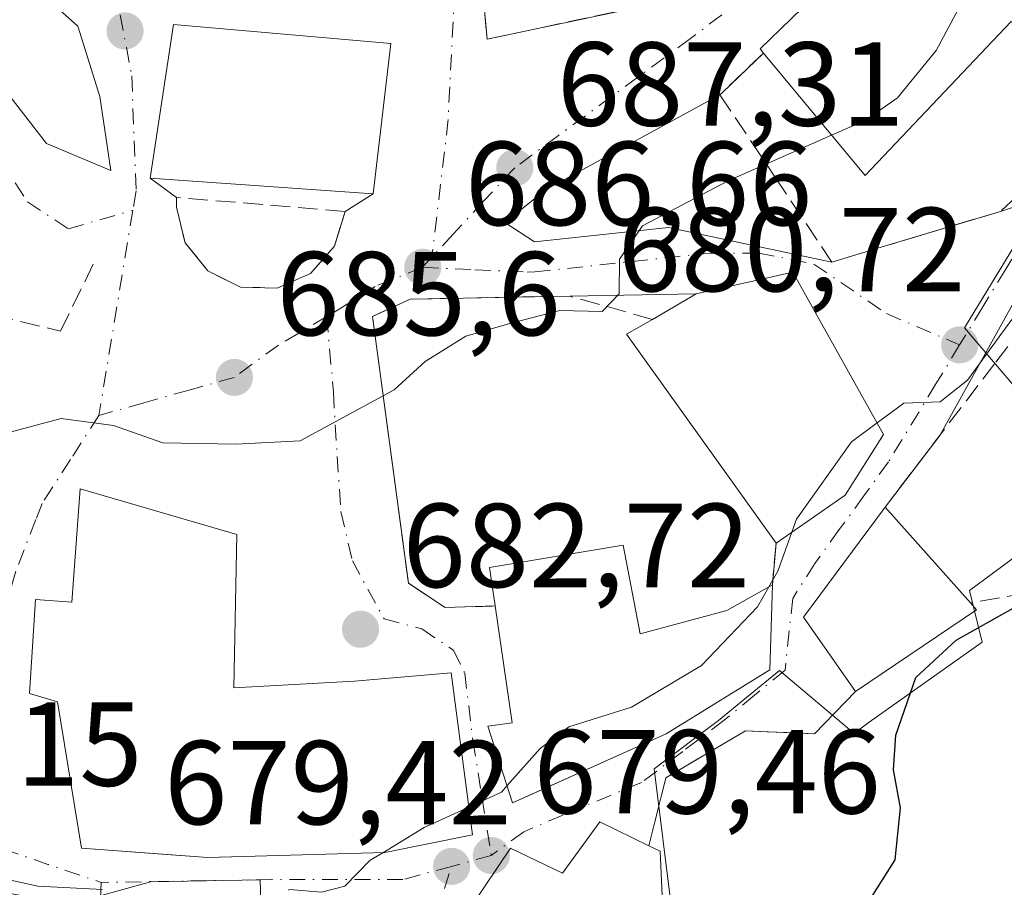
# Model space of a CAD drawing. Units: metres. Extents: x 559693 to 563149, y 4728690 to 4731033.
# Drawn here: x 561791 to 561873, y 4730263 to 4730336 of the extents above; entities that cross this region are included whole.
import ezdxf

# ---------------------------------------------------------------- set-up
doc = ezdxf.new("R2010")
doc.units = ezdxf.units.M
doc.header["$MEASUREMENT"] = 0
doc.linetypes.add('DGN Style 3', pattern=[2.307223458686699, 1.648016756204785, -0.6592067024819142])
doc.linetypes.add('DGN Style 4', pattern=[2.6384748266838614, 1.318413404963828, -0.6592067024819142, 0.001648016756204785, -0.6592067024819142])
for name, color, linetype, lineweight in [('Cultivos herbáceos CxS', 92, 'Continuous', 0), ('Curva de nivel maestra', 30, 'Continuous', 30), ('Curva de nivel normal', 30, 'Continuous', 0), ('Edificación Cxs', 1, 'Continuous', 13), ('Muro lineal', 1, 'DGN Style 3', 13), ('Núcleo urbano CxS', 7, 'Continuous', 0), ('Obra de contención lineal', 1, 'DGN Style 3', 13), ('Punto de cota en terreno', 7, 'Continuous', 0), ('Rótulo de punto de cota en terreno', 7, 'Continuous', 0), ('Vía urbana Cxs', 4, 'Continuous', 0), ('Vía urbana eje', 4, 'DGN Style 4', 0)]:
    doc.layers.add(name, color=color, linetype=linetype, lineweight=lineweight)
doc.styles.add('Style-Arial', font='txt')

# ---------------------------------------------------------------- blocks, each defined once
blk = doc.blocks.new('*U15')
at = {"layer": 'Núcleo urbano CxS', "color": 7, "linetype": 'Continuous', "lineweight": 0}
for points in [[(561874.7333000004, 4730317.8871, 682.5283999999956), (561869.8059, 4730309.785499999, 681.0475000000006), (561881.5038999999, 4730296.088099999, 677.2464000000036), (561870.2273000004, 4730287.7611, 677.2121999999945), (561871.2719000002, 4730283.4235, 675.6640000000043), (561861.7959000003, 4730276.697100001, 676.0751000000018), (561861.2364999996, 4730276.300100001, 676.1981999999989), (561860.5157000005, 4730275.7885, 676.3390000000073), (561854.2856999999, 4730281.043500001, 678.7767000000022), (561851.2176000001, 4730278.5241, 678.8255999999965), (561849.1781000001, 4730276.849300001, 678.8540000000066), (561843.7751000002, 4730272.7819, 678.9609999999957), (561845.2457999997, 4730260.8707, 676.1974999999948)], [(561810.8964999998, 4730258.0931, 679.8061000000016), (561810.7078999998, 4730263.471700001, 680.6297999999952), (561801.5124000004, 4730263.3115, 680.5319000000018), (561794.6764000002, 4730261.4191, 680.1814000000013)]]:
    blk.add_polyline3d(points, dxfattribs=at)
blk = doc.blocks.new('*U17')
at = {"layer": 'Cultivos herbáceos CxS', "color": 92, "linetype": 'Continuous', "lineweight": 0}
for points in [[(561794.6764000002, 4730261.4191, 680.1814000000013), (561801.5124000004, 4730263.3115, 680.5319000000018), (561810.7078999998, 4730263.471700001, 680.6297999999952), (561810.8964999998, 4730258.0931, 679.8061000000016)], [(561845.2457999997, 4730260.8707, 676.1974999999948), (561843.7751000002, 4730272.7819, 678.9609999999957), (561849.1781000001, 4730276.849300001, 678.8540000000066), (561851.2176000001, 4730278.5241, 678.8255999999965), (561854.2856999999, 4730281.043500001, 678.7767000000022), (561860.5157000005, 4730275.7885, 676.3390000000073), (561861.2364999996, 4730276.300100001, 676.1981999999989), (561861.7959000003, 4730276.697100001, 676.0751000000018), (561871.2719000002, 4730283.4235, 675.6640000000043), (561870.2273000004, 4730287.7611, 677.2121999999945), (561881.5038999999, 4730296.088099999, 677.2464000000036), (561869.8059, 4730309.785499999, 681.0475000000006), (561874.7333000004, 4730317.8871, 682.5283999999956)]]:
    blk.add_polyline3d(points, dxfattribs=at)
blk = doc.blocks.new('5PATER')
at = {"layer": 'Núcleo urbano CxS', "linetype": 'Continuous', "lineweight": 0}
h = blk.add_hatch(color=51, dxfattribs=at)
edge = h.paths.add_edge_path()
edge.add_ellipse((0, 0), major_axis=(-0.1095731443231308, -0.1110710700762829), ratio=0.9994222409660322, start_angle=0, end_angle=360)
blk = doc.blocks.new('*U21')
at = {"layer": 'Vía urbana Cxs', "color": 4, "linetype": 'Continuous', "lineweight": 0}
for points in [[(561828.2701000003, 4730350.2301, 693.748900000006), (561829.7600999996, 4730334.020099999, 689.642399999997), (561845.9600999998, 4730337.470100001, 688.7636000000057)], [(561882.0100999996, 4730358.2601, 687.6205999999949), (561868.2301000003, 4730342.880100001, 690.5319000000018), (561865.4700999996, 4730344.840100001, 689.2752000000038), (561865.0000999998, 4730345.170100001, 689.1227999999974), (561852.6700999998, 4730333.210100001, 689.0993000000017), (561852.9401000004, 4730332.860099999, 689.2629000000015), (561849.4901000002, 4730329.550100001, 690.3484999999928), (561849.2801000001, 4730329.350099999, 690.4404000000068), (561834.7194999997, 4730321.4176, 688.4611000000004), (561831.2566000001, 4730318.625499999, 687.5859999999957), (561833.7306000004, 4730317.023499999, 688.1441999999952), (561844.9754999997, 4730318.2141, 689.6499999999943), (561858.6700999998, 4730315.3101, 687.3886999999959), (561863.4600999998, 4730316.7501, 684.3582000000024), (561872.8201000001, 4730319.5701, 682.568499999994), (561884.9976000004, 4730323.5908, 685.532600000006)], [(561874.3443, 4730312.6578, 680.8883999999962), (561867.7351000002, 4730300.7751, 681.1062999999995), (561863.1401000004, 4730294.7601, 681.5053000000044), (561856.3101000004, 4730285.5101, 682.167300000001), (561860.6700999998, 4730279.270099999, 680.4856), (561857.2100999998, 4730275.7301, 678.1306999999942), (561851.4200999998, 4730275.9801, 679.4573999999993), (561844.7600999996, 4730272.050100001, 679.6098999999958), (561843.3201000001, 4730266.340100001, 678.266300000003), (561839.2100999998, 4730268.360099999, 680.3579000000027), (561836.0800999999, 4730264.050100001, 681.4207000000024), (561831.7100999998, 4730266.140100001, 682.6328000000067), (561823.2701000003, 4730253.5701, 680.4805999999953)]]:
    blk.add_polyline3d(points, dxfattribs=at)
for points in [[(561788.6719000004, 4730339.336200001, 691.0736999999936), (561780.2500999998, 4730339.890100001, 689.2535999999964), (561781.6704000002, 4730338.7479, 689.1031999999977), (561786.4330000002, 4730333.4562, 688.5578999999998), (561792.7829999998, 4730325.254100001, 692.352899999998), (561798.2068999996, 4730323.005100001, 690.1738999999943), (561797.2808999997, 4730329.222899999, 690.6916999999958), (561795.4287999999, 4730335.1099, 691.0414000000019), (561792.6183000002, 4730337.617000001, 692.0605000000069)], [(561803.4600999998, 4730335.2601, 692.2891999999993), (561801.4901000002, 4730322.360099999, 693.3741000000009), (561803.7100999998, 4730320.7401, 693.0721000000049), (561803.6901000004, 4730319.9101, 691.9949000000051), (561804.0551000005, 4730318.425100001, 690.1999000000069), (561804.4200999998, 4730316.940099999, 688.8332999999984), (561806.3400999998, 4730314.5701, 688.1532000000007), (561809.0701000001, 4730313.220100001, 687.7087999999932), (561812.1401000004, 4730313.140100001, 687.7073999999993), (561814.9401000004, 4730314.360099999, 688.2473000000027), (561816.9600999998, 4730316.6601, 689.5703000000067), (561817.8400999998, 4730319.5701, 692.2403999999951), (561820.2100999998, 4730321.050100001, 691.1227000000072), (561821.6901000004, 4730333.6501, 690.1579000000056)], [(561855.3901000004, 4730314.4801, 688.9162000000069), (561847.3000999996, 4730312.6501, 686.6160999999993), (561836.6901000004, 4730312.460100001, 686.9186000000045), (561823.3000999996, 4730312.210100001, 686.9339000000036), (561820.1401000004, 4730310.7501, 686.7093000000023), (561823.1601, 4730288.380100001, 684.4271000000008), (561826.2401000002, 4730286.3201, 685.2462999999989), (561830.4200999998, 4730286.460100001, 686.2354999999952), (561831.8501000004, 4730276.6501, 686.949299999993), (561829.8101000004, 4730276.380100001, 686.3941999999952), (561831.9001000002, 4730269.940099999, 684.2939000000042), (561833.1509999996, 4730270.502400001, 684.1882000000041), (561844.7801000001, 4730275.7301, 683.1682000000001), (561853.4801000003, 4730281.110099999, 682.2421999999933), (561853.6901000004, 4730288.2401, 682.9958000000044), (561853.9901000002, 4730291.720100001, 684.5592999999935), (561859.7801000001, 4730295.7501, 684.1962000000058), (561863.0201000003, 4730300.860099999, 682.4308000000019)], [(561828.5201000003, 4730267.2501, 685.2951999999932), (561826.7500999998, 4730280.840100001, 685.1971999999951), (561818.6401000004, 4730280.1601, 684.9738999999972), (561808.5201000003, 4730279.590100001, 687.6938999999984), (561808.7600999996, 4730292.460100001, 686.3757999999943), (561795.6201, 4730296.300100001, 685.8892999999953), (561794.9200999998, 4730286.770099999, 687.7353000000003), (561791.8701, 4730286.9901, 685.7785000000003), (561791.3800999997, 4730279.110099999, 685.3981000000058), (561793.7301000003, 4730278.4101, 686.5847000000067), (561795.7301000003, 4730266.1501, 684.2871000000014), (561802.5078999996, 4730265.6381, 685.7737999999954), (561806.3201000001, 4730265.350099999, 685.7436000000016), (561821.1801000005, 4730265.7601, 686.1803999999975)]]:
    blk.add_polyline3d(points, close=True, dxfattribs=at)

msp = doc.modelspace()

# ---------------------------------------------------------------- linework, layer by layer
at = {"layer": 'Cultivos herbáceos CxS', "color": 92, "linetype": 'Continuous', "lineweight": 0}
for points in [[(561845.2457999997, 4730260.8707, 676.1974999999948), (561843.7751000002, 4730272.7819, 678.9609999999957), (561849.1781000001, 4730276.849300001, 678.8540000000066), (561851.2176000001, 4730278.5241, 678.8255999999965), (561854.2856999999, 4730281.043500001, 678.7767000000022), (561860.5157000005, 4730275.7885, 676.3390000000073), (561861.2364999996, 4730276.300100001, 676.1981999999989), (561861.7959000003, 4730276.697100001, 676.0751000000018), (561871.2719000002, 4730283.4235, 675.6640000000043), (561870.2273000004, 4730287.7611, 677.2121999999945), (561881.5038999999, 4730296.088099999, 677.2464000000036), (561869.8059, 4730309.785499999, 681.0475000000006), (561874.7333000004, 4730317.8871, 682.5283999999956)], [(561745.4299, 4730281.5963, 677.0402999999933), (561758.6743000001, 4730272.442100001, 678.3206999999966), (561758.8801999995, 4730272.311899999, 678.317200000005), (561758.9864999996, 4730272.2533, 678.3175999999949), (561765.6249000002, 4730268.7709, 678.7850000000036), (561768.6127000004, 4730266.9921, 678.9501000000018), (561768.8879000006, 4730266.849300001, 678.9428000000044), (561771.5478999997, 4730265.6393, 678.9597000000067), (561771.7641000003, 4730265.550899999, 678.9667000000045), (561772.0025000004, 4730265.475299999, 678.979800000001), (561774.9424999999, 4730264.6753, 679.1334000000061), (561775.2090999996, 4730264.615499999, 679.151199999993), (561775.5412999997, 4730264.5759, 679.1802000000025), (561779.0312999999, 4730264.355900001, 679.575800000006), (561794.6764000002, 4730261.4191, 680.1814000000013), (561801.5124000004, 4730263.3115, 680.5319000000018), (561810.7078999998, 4730263.471700001, 680.6297999999952), (561810.8964999998, 4730258.0931, 679.8061000000016)]]:
    msp.add_polyline3d(points, dxfattribs=at)
at = {"layer": 'Curva de nivel maestra', "color": 30, "linetype": 'Continuous', "lineweight": 30, "elevation": 675, "flags": 128}
msp.add_lwpolyline([(561861.4299999997, 4730261.140100001), (561863.9900000002, 4730265.170100001), (561864.4199999999, 4730269.530099999), (561863.8499999996, 4730272.710100001), (561864.0499999998, 4730275.630100001), (561865.7100000001, 4730280.450099999), (561869.0999999996, 4730283.600099999), (561875.4699999997, 4730287.1801)], dxfattribs=at)
at = {"layer": 'Curva de nivel normal', "color": 30, "linetype": 'Continuous', "lineweight": 0, "flags": 128}
for points, elevation in [([(561883.8740999997, 4730356.688200001), (561883.8099999996, 4730352.720100001), (561882.04, 4730347.7401), (561879.5599999996, 4730345.190099999), (561875.54, 4730343.0601), (561870.54, 4730338.890100001), (561867.4199999999, 4730333.0801), (561864.1699999999, 4730329.100099999), (561861.4600000001, 4730327.200099999), (561858.6508, 4730325.963)], 685), ([(561858.6508, 4730325.963), (561849.9699999997, 4730322.140100001), (561842.79, 4730318.350099999), (561840.8600000005, 4730315.5601), (561840.8399999999, 4730312.6501), (561839.4199999999, 4730311.1801), (561835.8700000001, 4730311.2401), (561831.8700000001, 4730310.210100001), (561827.9600000001, 4730309.100099999), (561824.5599999996, 4730306.970100001), (561821.9600000001, 4730304.590100001), (561814.0700000003, 4730300.3301), (561808.6799999997, 4730300.050100001), (561802.5499999998, 4730300.1501), (561798.4299999997, 4730301.610099999), (561794.0199999996, 4730302.1801), (561789.2100000001, 4730300.9101), (561786.2834999999, 4730299.8748)], 685), ([(561862.4792999999, 4730301.825200001), (561864.7199999997, 4730303.470100001), (561867.7699999996, 4730303.5801), (561870.0499999998, 4730305.420100001), (561873.7599999999, 4730310.5001)], 680), ([(561862.4792999999, 4730301.825200001), (561860.3200000003, 4730300.2401), (561855.7100000001, 4730293.7301), (561855.3136999998, 4730292.6414)], 680), ([(561855.3136999998, 4730292.6414), (561854.1299999999, 4730289.390100001), (561853.3792000003, 4730288.065199999)], 680), ([(561853.3792000003, 4730288.065199999), (561852.4299999997, 4730286.390100001), (561847.75, 4730281.460100001), (561841.8700000001, 4730277.970100001), (561836.6200000001, 4730276.3101), (561834.2000000002, 4730274.5101), (561831.4315, 4730271.3838)], 680), ([(561831.4315, 4730271.3838), (561830.9500000002, 4730270.840100001), (561828.2159000002, 4730269.585000001)], 680), ([(561828.2159000002, 4730269.585000001), (561824.4800000004, 4730267.870100001), (561821.0038999999, 4730265.755200001)], 680), ([(561821.0038999999, 4730265.755200001), (561819.9600000001, 4730265.120100001), (561817.8099999996, 4730262.940099999), (561815.8700000001, 4730262.450099999), (561813.2000000002, 4730262.670100001), (561813.0754000006, 4730262.625499999)], 680), ([(561797.5, 4730262.6801), (561792.0800000001, 4730262.960100001), (561783.7999999998, 4730264.770099999)], 680)]:
    msp.add_lwpolyline(points, dxfattribs=dict(at, elevation=elevation))
at = {"layer": 'Edificación Cxs', "color": 1, "linetype": 'Continuous', "lineweight": 13, "flags": 128}
for points, elevation in [([(561890.3201000001, 4730351.2501), (561875.4901000002, 4730334.100099999), (561873.7100999998, 4730335.5101), (561861.4600999998, 4730322.5701), (561852.9401000004, 4730332.860099999), (561852.6700999998, 4730333.210100001), (561865.0000999998, 4730345.170100001), (561865.4700999996, 4730344.840100001), (561868.2301000003, 4730342.880100001), (561882.0100999996, 4730358.2601), (561884.3701, 4730356.270099999)], 690.5319000000017), ([(561859.7801000001, 4730295.7501), (561853.9901000002, 4730291.720100001), (561841.4600999998, 4730309.2601), (561843.6201, 4730310.5001), (561847.3000999996, 4730312.6501), (561855.3901000004, 4730314.4801), (561863.0201000003, 4730300.860099999)], 688.9162000000068), ([(561808.7600999996, 4730292.460100001), (561808.5201000003, 4730279.590100001), (561818.6401000004, 4730280.1601), (561826.7500999998, 4730280.840100001), (561828.5201000003, 4730267.2501), (561821.1801000005, 4730265.7601), (561806.3201000001, 4730265.350099999), (561795.7301000003, 4730266.1501), (561793.7301000003, 4730278.4101), (561791.3800999997, 4730279.110099999), (561791.8701, 4730286.9901), (561794.9200999998, 4730286.770099999), (561795.6201, 4730296.300100001)], 687.7353000000002), ([(561870.8201000001, 4730286.130100001), (561860.6700999998, 4730279.270099999), (561856.3101000004, 4730285.5101), (561863.1401000004, 4730294.7601), (561870.3000999996, 4730286.710100001)], 682.1673000000009), ([(561841.1801000005, 4730291.5701), (561842.6001000004, 4730284.130100001), (561849.8701, 4730286.090100001), (561853.6901000004, 4730288.2401), (561853.4801000003, 4730281.110099999), (561844.7801000001, 4730275.7301), (561831.9001000002, 4730269.940099999), (561829.8101000004, 4730276.380100001), (561831.8501000004, 4730276.6501), (561830.4200999998, 4730286.460100001), (561829.9600999998, 4730289.6801)], 686.9492999999927), ([(561844.2801000001, 4730265.890100001), (561844.5100999996, 4730260.9301), (561848.3501000004, 4730258.520099999), (561843.8701, 4730254.050100001), (561843.7600999996, 4730253.940099999), (561837.9700999996, 4730257.300100001), (561839.3000999996, 4730259.190099999), (561835.7100999998, 4730260.890100001), (561832.5100999996, 4730256.420100001), (561837.3201000001, 4730253.4001), (561834.1300999997, 4730248.2601), (561827.4901000002, 4730251.5101), (561825.7100999998, 4730252.380100001), (561823.2701000003, 4730253.5701), (561831.7100999998, 4730266.140100001), (561836.0800999999, 4730264.050100001), (561839.2100999998, 4730268.360099999), (561843.3201000001, 4730266.340100001)], 682.6328000000065)]:
    msp.add_lwpolyline(points, close=True, dxfattribs=dict(at, elevation=elevation))
at = {"layer": 'Edificación Cxs', "color": 1, "linetype": 'Continuous', "lineweight": 13, "extrusion": (0.09134419981793754, -0.08349183924722854, 0.9923131309917933), "elevation": -342939.3555645531, "flags": 128}
msp.add_lwpolyline([(3870591.890595563, 2755403.989784472), (3870596.383636796, 2755425.235437511), (3870598.756190721, 2755424.471815797)], dxfattribs=at)
at = {"layer": 'Edificación Cxs', "color": 1, "linetype": 'Continuous', "lineweight": 13, "extrusion": (0.04218968475440982, 0.02936518644699196, 0.9986779842998728), "elevation": 163293.9953315828, "flags": 128}
msp.add_lwpolyline([(3561466.071008148, -3159221.30598333), (3561466.071008148, -3159214.242213685)], dxfattribs=at)
at = {"layer": 'Edificación Cxs', "color": 1, "linetype": 'Continuous', "lineweight": 13, "extrusion": (0.09041266622878279, -0.1016511121621922, 0.9907030842697484), "elevation": -429365.0092643818, "flags": 128}
msp.add_lwpolyline([(3563553.368049514, 3131790.582392824), (3563553.368049514, 3131779.707802059)], dxfattribs=at)
at = {"layer": 'Edificación Cxs', "color": 1, "linetype": 'Continuous', "lineweight": 13, "extrusion": (0.08821635759759648, 0.2837234402100484, 0.954839716249585), "elevation": 1392311.025797434, "flags": 128}
msp.add_lwpolyline([(867942.1845730797, -4472070.019370863), (867943.5798595769, -4472073.096564401), (867933.4269447905, -4472078.475510822)], dxfattribs=at)
at = {"layer": 'Edificación Cxs', "color": 1, "linetype": 'Continuous', "lineweight": 13, "extrusion": (0.3736161351655606, -0.4167256888409901, 0.8287042197334051), "elevation": -1760744.63736127, "flags": 128}
msp.add_lwpolyline([(3576030.772900946, 2608274.005848959), (3576030.772900946, 2608273.065858953)], dxfattribs=at)
at = {"layer": 'Edificación Cxs', "color": 1, "linetype": 'Continuous', "lineweight": 13, "extrusion": (0.3785830184184938, -0.1774607895827982, 0.9083956001246332), "elevation": -626116.3255267201, "flags": 128}
msp.add_lwpolyline([(4521527.266270044, 1361931.551861063), (4521527.266270044, 1361930.384708973)], dxfattribs=at)
at = {"layer": 'Edificación Cxs', "color": 1, "linetype": 'Continuous', "lineweight": 13}
for points in [[(561852.9401000004, 4730332.860099999, 689.2629000000015), (561852.6700999998, 4730333.210100001, 689.0993000000017), (561865.0000999998, 4730345.170100001, 689.1227999999974), (561865.4700999996, 4730344.840100001, 689.2752000000038), (561868.2301000003, 4730342.880100001, 690.5319000000018), (561882.0100999996, 4730358.2601, 687.6205999999949), (561884.3701, 4730356.270099999, 687.4253999999928), (561890.3201000001, 4730351.2501, 685.3813999999984)], [(561890.3201000001, 4730351.2501, 685.3813999999984), (561875.4901000002, 4730334.100099999, 687.565300000002), (561873.7100999998, 4730335.5101, 689.2739000000003), (561861.4600999998, 4730322.5701, 686.747000000003), (561852.9401000004, 4730332.860099999, 689.2629000000015)], [(561821.6901000004, 4730333.6501, 690.1579000000056), (561820.2100999998, 4730321.050100001, 691.1227000000072), (561801.4901000002, 4730322.360099999, 693.3741000000009), (561803.4600999998, 4730335.2601, 692.2891999999993), (561821.6901000004, 4730333.6501, 690.1579000000056)], [(561843.6201, 4730310.5001, 687.0939999999973), (561847.3000999996, 4730312.6501, 686.6160999999993), (561855.3901000004, 4730314.4801, 688.9162000000069), (561863.0201000003, 4730300.860099999, 682.4308000000019), (561859.7801000001, 4730295.7501, 684.1962000000058)], [(561808.7600999996, 4730292.460100001, 686.3757999999943), (561808.5201000003, 4730279.590100001, 687.6938999999984), (561818.6401000004, 4730280.1601, 684.9738999999972), (561826.7500999998, 4730280.840100001, 685.1971999999951), (561828.5201000003, 4730267.2501, 685.2951999999932), (561821.1801000005, 4730265.7601, 686.1803999999975), (561806.3201000001, 4730265.350099999, 685.7436000000016), (561795.7301000003, 4730266.1501, 684.2871000000014), (561793.7301000003, 4730278.4101, 686.5847000000067), (561791.3800999997, 4730279.110099999, 685.3981000000058), (561791.8701, 4730286.9901, 685.7785000000003), (561794.9200999998, 4730286.770099999, 687.7353000000003), (561795.6201, 4730296.300100001, 685.8892999999953), (561808.7600999996, 4730292.460100001, 686.3757999999943)], [(561870.8201000001, 4730286.130100001, 679.499800000005), (561860.6700999998, 4730279.270099999, 680.4856), (561856.3101000004, 4730285.5101, 682.167300000001), (561863.1401000004, 4730294.7601, 681.5053000000044)], [(561841.1801000005, 4730291.5701, 683.7229999999981), (561842.6001000004, 4730284.130100001, 685.8301000000065), (561849.8701, 4730286.090100001, 683.5528000000049), (561853.6901000004, 4730288.2401, 682.9958000000044)], [(561853.6901000004, 4730288.2401, 682.9958000000044), (561853.4801000003, 4730281.110099999, 682.2421999999933), (561844.7801000001, 4730275.7301, 683.1682000000001), (561831.9001000002, 4730269.940099999, 684.2939000000042), (561829.8101000004, 4730276.380100001, 686.3941999999952), (561831.8501000004, 4730276.6501, 686.949299999993), (561830.4200999998, 4730286.460100001, 686.2354999999952)], [(561827.4901000002, 4730251.5101, 681.9875999999931), (561825.7100999998, 4730252.380100001, 681.729800000001), (561823.2701000003, 4730253.5701, 680.4805999999953), (561831.7100999998, 4730266.140100001, 682.6328000000067), (561836.0800999999, 4730264.050100001, 681.4207000000024), (561839.2100999998, 4730268.360099999, 680.3579000000027), (561843.3201000001, 4730266.340100001, 678.266300000003)], [(561844.2801000001, 4730265.890100001, 677.7783000000054), (561844.5100999996, 4730260.9301, 678.2514999999985), (561848.3501000004, 4730258.520099999, 678.6843999999984), (561843.8701, 4730254.050100001, 677.8800000000047), (561843.7600999996, 4730253.940099999, 677.8187000000034), (561837.9700999996, 4730257.300100001, 679.681700000001), (561839.3000999996, 4730259.190099999, 679.898000000001), (561835.7100999998, 4730260.890100001, 681.3457999999955), (561832.5100999996, 4730256.420100001, 682.0158999999985), (561837.3201000001, 4730253.4001, 678.903999999995), (561834.1300999997, 4730248.2601, 678.4245999999986), (561827.4901000002, 4730251.5101, 681.9875999999931)]]:
    msp.add_polyline3d(points, dxfattribs=at)
msp.add_3dface([(561821.6901000004, 4730333.6501, 693.3741000000009), (561820.2100999998, 4730321.050100001, 693.3741000000009), (561801.4901000002, 4730322.360099999, 693.3741000000009), (561803.4600999998, 4730335.2601, 693.3741000000009)], dxfattribs=at)
at = {"layer": 'Muro lineal', "color": 1, "linetype": 'DGN Style 3', "lineweight": 13, "extrusion": (-0.03509040830411093, -0.4070487366757208, 0.9127321563392793), "elevation": -1944550.135408199, "flags": 128}
msp.add_lwpolyline([(153500.8964130623, 4345860.372554977), (153500.8964130622, 4345856.545685206)], dxfattribs=at)
at = {"layer": 'Muro lineal', "color": 1, "linetype": 'DGN Style 3', "lineweight": 13}
for points in [[(561830.5301000001, 4730350.4001, 695.2985999999946), (561828.2701000003, 4730350.2301, 693.748900000006), (561829.7600999996, 4730334.020099999, 689.642399999997), (561845.9600999998, 4730337.470100001, 688.7636000000057), (561851.7901, 4730340.0801, 690.0503000000026), (561851.6201, 4730343.140100001, 692.2388999999966)], [(561852.9401000004, 4730332.860099999, 689.2629000000015), (561849.4901000002, 4730329.550100001, 690.3484999999928), (561849.2801000001, 4730329.350099999, 690.4404000000068), (561853.9600999998, 4730322.380100001, 692.1457999999984), (561858.6700999998, 4730315.3101, 687.3886999999959)], [(561903.1666000001, 4730321.8924, 678.6275000000023), (561900.2037000004, 4730322.024800001, 678.6699999999983), (561886.4061000004, 4730318.383199999, 681.6827000000048), (561879.0500999996, 4730315.5601, 681.0807000000059), (561872.3300999999, 4730306.790100001, 680.7305000000051), (561863.1401000004, 4730294.7601, 681.5053000000044)], [(561812.1401000004, 4730313.140100001, 687.7073999999993), (561814.9401000004, 4730314.360099999, 688.2473000000027), (561816.9600999998, 4730316.6601, 689.5703000000067), (561817.8400999998, 4730319.5701, 692.2403999999951), (561803.7100999998, 4730320.7401, 693.0721000000049), (561803.6901000004, 4730319.9101, 691.9949000000051), (561804.4200999998, 4730316.940099999, 688.8332999999984), (561806.3400999998, 4730314.5701, 688.1532000000007), (561809.0701000001, 4730313.220100001, 687.7087999999932), (561812.1401000004, 4730313.140100001, 687.7073999999993)], [(561912.6001000004, 4730318.390100001, 677.6018999999942), (561914.7401000002, 4730295.8101, 675.5426000000007), (561913.7301000003, 4730293.110099999, 674.9401000000071), (561912.0201000003, 4730293.270099999, 675.3426999999938), (561880.9401000004, 4730296.290100001, 677.9097000000038), (561879.3101000004, 4730288.550100001, 676.5436000000045), (561877.2801000001, 4730287.940099999, 677.2280000000028), (561870.3000999996, 4730286.710100001, 680.0258999999933)], [(561843.6201, 4730310.5001, 687.0939999999973), (561836.6901000004, 4730312.460100001, 686.9186000000045), (561823.3000999996, 4730312.210100001, 686.9339000000036), (561820.1401000004, 4730310.7501, 686.7093000000023), (561823.1601, 4730288.380100001, 684.4271000000008), (561826.2401000002, 4730286.3201, 685.2462999999989), (561830.4200999998, 4730286.460100001, 686.2354999999952)]]:
    msp.add_polyline3d(points, dxfattribs=at)
at = {"layer": 'Núcleo urbano CxS', "color": 7, "linetype": 'Continuous', "lineweight": 0}
for points in [[(561845.2457999997, 4730260.8707, 676.1974999999948), (561843.7751000002, 4730272.7819, 678.9609999999957), (561849.1781000001, 4730276.849300001, 678.8540000000066), (561851.2176000001, 4730278.5241, 678.8255999999965), (561854.2856999999, 4730281.043500001, 678.7767000000022), (561860.5157000005, 4730275.7885, 676.3390000000073), (561861.2364999996, 4730276.300100001, 676.1981999999989), (561861.7959000003, 4730276.697100001, 676.0751000000018), (561871.2719000002, 4730283.4235, 675.6640000000043), (561870.2273000004, 4730287.7611, 677.2121999999945), (561881.5038999999, 4730296.088099999, 677.2464000000036), (561869.8059, 4730309.785499999, 681.0475000000006), (561874.7333000004, 4730317.8871, 682.5283999999956)], [(561745.4299, 4730281.5963, 677.0402999999933), (561758.6743000001, 4730272.442100001, 678.3206999999966), (561758.8801999995, 4730272.311899999, 678.317200000005), (561758.9864999996, 4730272.2533, 678.3175999999949), (561765.6249000002, 4730268.7709, 678.7850000000036), (561768.6127000004, 4730266.9921, 678.9501000000018), (561768.8879000006, 4730266.849300001, 678.9428000000044), (561771.5478999997, 4730265.6393, 678.9597000000067), (561771.7641000003, 4730265.550899999, 678.9667000000045), (561772.0025000004, 4730265.475299999, 678.979800000001), (561774.9424999999, 4730264.6753, 679.1334000000061), (561775.2090999996, 4730264.615499999, 679.151199999993), (561775.5412999997, 4730264.5759, 679.1802000000025), (561779.0312999999, 4730264.355900001, 679.575800000006), (561794.6764000002, 4730261.4191, 680.1814000000013), (561801.5124000004, 4730263.3115, 680.5319000000018), (561810.7078999998, 4730263.471700001, 680.6297999999952), (561810.8964999998, 4730258.0931, 679.8061000000016)]]:
    msp.add_polyline3d(points, dxfattribs=at)
at = {"layer": 'Obra de contención lineal', "color": 1, "linetype": 'DGN Style 3', "lineweight": 13}
for points in [[(561894.2001, 4730361.5001, 688.9486999999936), (561890.1300999997, 4730338.0001, 682.7424000000028), (561885.9200999998, 4730331.790100001, 683.0475000000006), (561872.8201000001, 4730319.5701, 682.568499999994), (561863.4600999998, 4730316.7501, 684.3582000000024), (561858.6700999998, 4730315.3101, 687.3886999999959)], [(561781.9901000002, 4730321.890100001, 687.7445000000008), (561783.8901000004, 4730311.970100001, 687.4645000000019), (561793.9801000003, 4730309.520099999, 686.4553000000016), (561796.7801000001, 4730315.270099999, 686.9992000000057)], [(561857.2100999998, 4730275.7301, 678.1306999999942), (561851.4200999998, 4730275.9801, 679.4573999999993), (561844.7600999996, 4730272.050100001, 679.6098999999958), (561843.3201000001, 4730266.340100001, 678.266300000003)]]:
    msp.add_polyline3d(points, dxfattribs=at)
at = {"layer": 'Vía urbana Cxs', "color": 4, "linetype": 'Continuous', "lineweight": 0, "extrusion": (0.0125074504279089, 0.08190157895606953, 0.9965619373868821), "elevation": 395138.5647875724, "flags": 128}
msp.add_lwpolyline([(158740.7186507615, -4744508.634078965), (158740.7186507614, -4744495.539503447)], dxfattribs=at)
at = {"layer": 'Vía urbana Cxs', "color": 4, "linetype": 'Continuous', "lineweight": 0, "extrusion": (0.1152281019307082, -0.01017648074688292, 0.9932869292228982), "elevation": 17285.02247832045, "flags": 128}
msp.add_lwpolyline([(4761418.700108292, -142456.0258821713), (4761418.700108292, -142437.6012399848)], dxfattribs=at)
at = {"layer": 'Vía urbana Cxs', "color": 4, "linetype": 'Continuous', "lineweight": 0, "extrusion": (0.008846158576786826, 0.07531189055733338, 0.9971207873768929), "elevation": 361908.5047071679, "flags": 128}
msp.add_lwpolyline([(-6152.897520051221, -4749796.210283056), (-6152.897520051221, -4749808.93353889)], dxfattribs=at)
at = {"layer": 'Vía urbana Cxs', "color": 4, "linetype": 'Continuous', "lineweight": 0, "extrusion": (0.6984074395634753, -0.71453028753732, 0.04090863667033545), "elevation": -2987535.628562488, "flags": 128}
msp.add_lwpolyline([(3708264.824519345, 123008.2437337108), (3708260.043659129, 123009.3302432373), (3708259.753683539, 123009.4222202321)], dxfattribs=at)
at = {"layer": 'Vía urbana Cxs', "color": 4, "linetype": 'Continuous', "lineweight": 0, "extrusion": (0.08823593100456352, -0.06438838206238554, 0.994016376492433), "elevation": -254317.5006712038, "flags": 128}
msp.add_lwpolyline([(4152276.1852523, 2320667.170394585), (4152276.1852523, 2320664.40561539)], dxfattribs=at)
at = {"layer": 'Vía urbana Cxs', "color": 4, "linetype": 'Continuous', "lineweight": 0, "extrusion": (0.3150225839917509, 0.1967229639364445, 0.9284723189385996), "elevation": 1108190.519967057, "flags": 128}
msp.add_lwpolyline([(3714671.667994305, -2768517.865280628), (3714671.667994305, -2768520.874691416)], dxfattribs=at)
at = {"layer": 'Vía urbana Cxs', "color": 4, "linetype": 'Continuous', "lineweight": 0, "extrusion": (0.2887228691977097, -0.9574116577296243, 0.001422127158526426), "elevation": -4366636.597757643, "flags": 128}
msp.add_lwpolyline([(1903682.174339973, 6897.308171805575), (1903687.176107803, 6894.277668741065), (1903696.951689296, 6892.487966931269)], dxfattribs=at)
at = {"layer": 'Vía urbana Cxs', "color": 4, "linetype": 'Continuous', "lineweight": 0, "extrusion": (-0.2606382412155426, -0.05895772328547117, 0.9636346268586774), "elevation": -424665.709358806, "flags": 128}
msp.add_lwpolyline([(-4489784.444214602, 1533966.008233903), (-4489784.444214602, 1533957.400826627)], dxfattribs=at)
at = {"layer": 'Vía urbana Cxs', "color": 4, "linetype": 'Continuous', "lineweight": 0, "extrusion": (0.5652303378388573, -0.07455362231826577, 0.8215573154599725), "elevation": -34518.38308934413, "flags": 128}
msp.add_lwpolyline([(4763150.030879, 50941.42321210966), (4763155.520685009, 50938.32670324476), (4763168.025980196, 50949.70208479685)], dxfattribs=at)
at = {"layer": 'Vía urbana Cxs', "color": 4, "linetype": 'Continuous', "lineweight": 0, "extrusion": (0.02849012552100416, 0.0005101907471814458, 0.999593943785775), "elevation": 19106.79914410846, "flags": 128}
msp.add_lwpolyline([(4719494.623105215, -646170.3029967019), (4719494.623105215, -646159.6869849161)], dxfattribs=at)
at = {"layer": 'Vía urbana Cxs', "color": 4, "linetype": 'Continuous', "lineweight": 0, "extrusion": (0.03195544221411169, 0.04183068225250063, 0.9986135607607133), "elevation": 216506.602610427, "flags": 128}
msp.add_lwpolyline([(2425073.129732572, -4094335.897925209), (2425073.129732572, -4094328.318119735)], dxfattribs=at)
at = {"layer": 'Vía urbana Cxs', "color": 4, "linetype": 'Continuous', "lineweight": 0, "extrusion": (0.04218968475440982, 0.02936518644699196, 0.9986779842998728), "elevation": 163293.9953315828, "flags": 128}
msp.add_lwpolyline([(3561466.071008148, -3159214.242213685), (3561466.071008148, -3159221.30598333)], dxfattribs=at)
at = {"layer": 'Vía urbana Cxs', "color": 4, "linetype": 'Continuous', "lineweight": 0, "extrusion": (0.2297529349030995, -0.1003628734673913, 0.9680603713264895), "elevation": -344996.5307457548, "flags": 128}
msp.add_lwpolyline([(4559676.301485659, 1334806.573824638), (4559665.090874641, 1334809.214249721), (4559661.117967473, 1334802.506692527)], dxfattribs=at)
at = {"layer": 'Vía urbana Cxs', "color": 4, "linetype": 'Continuous', "lineweight": 0, "extrusion": (-0.03509040830411093, -0.4070487366757208, 0.9127321563392793), "elevation": -1944550.135408199, "flags": 128}
msp.add_lwpolyline([(153500.8964130622, 4345856.545685206), (153500.8964130623, 4345860.372554977)], dxfattribs=at)
at = {"layer": 'Vía urbana Cxs', "color": 4, "linetype": 'Continuous', "lineweight": 0, "extrusion": (-0.3002782885651595, -0.3072211391100779, 0.9030216614789952), "elevation": -1621341.852861487, "flags": 128}
msp.add_lwpolyline([(-2904560.430839383, 3409693.409760689), (-2904560.430839383, 3409687.92808631)], dxfattribs=at)
at = {"layer": 'Vía urbana Cxs', "color": 4, "linetype": 'Continuous', "lineweight": 0, "extrusion": (-0.1486114556487014, -0.1870351814741959, 0.9710471029465506), "elevation": -967552.1407977564, "flags": 128}
msp.add_lwpolyline([(-2502827.485260003, 3935815.213823362), (-2502833.538772864, 3935818.060344402), (-2502841.566456596, 3935813.435166318)], dxfattribs=at)
at = {"layer": 'Vía urbana Cxs', "color": 4, "linetype": 'Continuous', "lineweight": 0}
for points in [[(561882.0100999996, 4730358.2601, 687.6205999999949), (561868.2301000003, 4730342.880100001, 690.5319000000018), (561865.4700999996, 4730344.840100001, 689.2752000000038), (561865.0000999998, 4730345.170100001, 689.1227999999974), (561852.6700999998, 4730333.210100001, 689.0993000000017), (561852.9401000004, 4730332.860099999, 689.2629000000015)], [(561830.5301000001, 4730350.4001, 695.2985999999946), (561828.2701000003, 4730350.2301, 693.748900000006), (561829.7600999996, 4730334.020099999, 689.642399999997), (561845.9600999998, 4730337.470100001, 688.7636000000057), (561851.7901, 4730340.0801, 690.0503000000026), (561851.6201, 4730343.140100001, 692.2388999999966)], [(561780.2500999998, 4730339.890100001, 689.2535999999964), (561781.6704000002, 4730338.7479, 689.1031999999977), (561786.4330000002, 4730333.4562, 688.5578999999998), (561792.7829999998, 4730325.254100001, 692.352899999998), (561798.2068999996, 4730323.005100001, 690.1738999999943), (561797.2808999997, 4730329.222899999, 690.6916999999958), (561795.4287999999, 4730335.1099, 691.0414000000019), (561792.6183000002, 4730337.617000001, 692.0605000000069), (561788.6719000004, 4730339.336200001, 691.0736999999936)], [(561849.2801000001, 4730329.350099999, 690.4404000000068), (561834.7194999997, 4730321.4176, 688.4611000000004), (561831.2566000001, 4730318.625499999, 687.5859999999957), (561833.7306000004, 4730317.023499999, 688.1441999999952), (561844.9754999997, 4730318.2141, 689.6499999999943), (561858.6700999998, 4730315.3101, 687.3886999999959)], [(561872.8201000001, 4730319.5701, 682.568499999994), (561884.9976000004, 4730323.5908, 685.532600000006), (561891.2153000003, 4730325.046, 681.4735999999976), (561891.9151, 4730321.3201, 679.9226000000053), (561887.1001000004, 4730320.460100001, 683.173299999995), (561877.3870000001, 4730316.0974, 681.0007000000041), (561874.3443, 4730312.6578, 680.8883999999962), (561867.7351000002, 4730300.7751, 681.1062999999995)], [(561803.7100999998, 4730320.7401, 693.0721000000049), (561803.6901000004, 4730319.9101, 691.9949000000051), (561804.0551000005, 4730318.425100001, 690.1999000000069), (561804.4200999998, 4730316.940099999, 688.8332999999984), (561806.3400999998, 4730314.5701, 688.1532000000007), (561809.0701000001, 4730313.220100001, 687.7087999999932), (561812.1401000004, 4730313.140100001, 687.7073999999993)], [(561812.1401000004, 4730313.140100001, 687.7073999999993), (561814.9401000004, 4730314.360099999, 688.2473000000027), (561816.9600999998, 4730316.6601, 689.5703000000067), (561817.8400999998, 4730319.5701, 692.2403999999951)], [(561836.6901000004, 4730312.460100001, 686.9186000000045), (561823.3000999996, 4730312.210100001, 686.9339000000036), (561820.1401000004, 4730310.7501, 686.7093000000023), (561823.1601, 4730288.380100001, 684.4271000000008), (561826.2401000002, 4730286.3201, 685.2462999999989), (561830.4200999998, 4730286.460100001, 686.2354999999952)], [(561808.7600999996, 4730292.460100001, 686.3757999999943), (561795.6201, 4730296.300100001, 685.8892999999953), (561794.9200999998, 4730286.770099999, 687.7353000000003), (561791.8701, 4730286.9901, 685.7785000000003), (561791.3800999997, 4730279.110099999, 685.3981000000058), (561793.7301000003, 4730278.4101, 686.5847000000067), (561795.7301000003, 4730266.1501, 684.2871000000014), (561802.5078999996, 4730265.6381, 685.7737999999954), (561806.3201000001, 4730265.350099999, 685.7436000000016), (561821.1801000005, 4730265.7601, 686.1803999999975), (561828.5201000003, 4730267.2501, 685.2951999999932)], [(561828.5201000003, 4730267.2501, 685.2951999999932), (561826.7500999998, 4730280.840100001, 685.1971999999951), (561818.6401000004, 4730280.1601, 684.9738999999972), (561808.5201000003, 4730279.590100001, 687.6938999999984), (561808.7600999996, 4730292.460100001, 686.3757999999943)], [(561830.4200999998, 4730286.460100001, 686.2354999999952), (561831.8501000004, 4730276.6501, 686.949299999993), (561829.8101000004, 4730276.380100001, 686.3941999999952), (561831.9001000002, 4730269.940099999, 684.2939000000042), (561833.1509999996, 4730270.502400001, 684.1882000000041), (561844.7801000001, 4730275.7301, 683.1682000000001), (561853.4801000003, 4730281.110099999, 682.2421999999933), (561853.6901000004, 4730288.2401, 682.9958000000044)], [(561857.2100999998, 4730275.7301, 678.1306999999942), (561851.4200999998, 4730275.9801, 679.4573999999993), (561844.7600999996, 4730272.050100001, 679.6098999999958), (561843.3201000001, 4730266.340100001, 678.266300000003)], [(561843.3201000001, 4730266.340100001, 678.266300000003), (561839.2100999998, 4730268.360099999, 680.3579000000027), (561836.0800999999, 4730264.050100001, 681.4207000000024), (561831.7100999998, 4730266.140100001, 682.6328000000067), (561823.2701000003, 4730253.5701, 680.4805999999953), (561825.7100999998, 4730252.380100001, 681.729800000001)]]:
    msp.add_polyline3d(points, dxfattribs=at)
at = {"layer": 'Vía urbana eje', "color": 4, "linetype": 'DGN Style 4', "lineweight": 0, "extrusion": (0.4533278977616133, -0.1545746843292051, 0.8778385296143949), "elevation": -475892.9045756504, "flags": 128}
msp.add_lwpolyline([(4658539.145578227, 873663.924853433), (4658528.405706813, 873660.432470893), (4658517.236482015, 873657.7222049901)], dxfattribs=at)
at = {"layer": 'Vía urbana eje', "color": 4, "linetype": 'DGN Style 4', "lineweight": 0, "extrusion": (-0.04009378448233854, -0.2421006085681988, 0.9694223969853346), "elevation": -1167069.371339515, "flags": 128}
msp.add_lwpolyline([(-218601.0827747516, 4613209.995324363), (-218601.0827747516, 4613192.004555841)], dxfattribs=at)
at = {"layer": 'Vía urbana eje', "color": 4, "linetype": 'DGN Style 4', "lineweight": 0, "extrusion": (-0.006081434549426007, -0.006578777539395422, 0.9999598671146298), "elevation": -33849.33727528335, "flags": 128}
msp.add_lwpolyline([(561818.9116972117, 4730195.39211852), (561818.1388494716, 4730194.556100428)], dxfattribs=at)
at = {"layer": 'Vía urbana eje', "color": 4, "linetype": 'DGN Style 4', "lineweight": 0, "extrusion": (-0.3247497356786265, -0.945759004172904, 0.008804271834692217), "elevation": -4656126.60970797, "flags": 128}
msp.add_lwpolyline([(-1004879.920671975, 41675.91455839483), (-1004870.471486052, 41676.96409907329), (-1004865.75959867, 41678.19424675179)], dxfattribs=at)
at = {"layer": 'Vía urbana eje', "color": 4, "linetype": 'DGN Style 4', "lineweight": 0, "extrusion": (0.1051352306557045, 0.02873064861680213, 0.9940428225710548), "elevation": 195650.9166249577, "flags": 128}
msp.add_lwpolyline([(4414853.340399214, -1778160.881486807), (4414853.340399214, -1778157.408697978)], dxfattribs=at)
at = {"layer": 'Vía urbana eje', "color": 4, "linetype": 'DGN Style 4', "lineweight": 0}
for points in [[(561899.7253000002, 4730388.3369, 685.8812000000034), (561898.0456999998, 4730387.7511, 685.9131999999954), (561893.7065000003, 4730383.306100001, 686.1837999999989), (561890.2138999999, 4730378.9669, 686.7304000000004), (561887.1447000002, 4730374.0985, 687.9164000000019), (561883.3346999995, 4730367.431100001, 689.6854000000021), (561881.3800999997, 4730363.190099999, 687.8945999999996), (561869.2901, 4730351.5801, 688.295299999998), (561863.9501, 4730346.880100001, 688.6201000000001), (561860.8201000001, 4730344.6501, 689.7801000000036), (561857.3201000001, 4730342.0101, 689.8175999999949), (561853.8201000001, 4730339.360099999, 689.4633999999933), (561846.8201000001, 4730334.0801, 688.1732000000047), (561835.7500999998, 4730325.950099999, 688.0513000000064), (561832.0701000001, 4730323.2301, 687.6851000000024), (561829.4901000002, 4730320.450099999, 687.4474000000046), (561826.9200999998, 4730317.6601, 687.0509000000021), (561825.1228999998, 4730315.7161, 687.0877999999939)], [(561771.0950999996, 4730337.755100001, 690.9807000000001), (561778.7599999999, 4730334.6468, 687.8907999999938), (561787.2267000005, 4730326.577, 688.4474999999948), (561791.1955000004, 4730320.359300001, 688.3393999999971), (561794.6350999996, 4730318.110300001, 687.4922999999981), (561800.0395999998, 4730319.656400001, 689.6744999999937)], [(561798.9855000004, 4730336.051300001, 691.5918999999994), (561799.9501, 4730330.950099999, 691.6517000000022), (561800.3101000004, 4730321.290100001, 691.2287999999971), (561800.0395999998, 4730319.656400001, 689.6744999999937)], [(561891.5882000001, 4730323.060799999, 680.7476000000024), (561889.2001, 4730322.550100001, 682.9722000000038), (561885.8901000004, 4730321.840100001, 684.7825000000012), (561882.3201000001, 4730320.530099999, 684.7572999999975), (561875.2001, 4730317.9101, 681.5325000000012), (561873.2600999996, 4730314.7301, 681.2361999999994), (561871.3300999999, 4730311.550100001, 680.9514000000054), (561869.3901000004, 4730308.370100001, 680.8683000000019)], [(561824.3501000004, 4730314.880100001, 687.0776000000042), (561828.7401000002, 4730314.670100001, 686.9924000000028), (561833.1201, 4730314.470100001, 687.1293000000006), (561833.7669000002, 4730314.488700001, 687.2891999999993), (561848.4360999997, 4730316.075300001, 689.5752000000066), (561852.5373000001, 4730316.075300001, 690.8779000000068), (561857.1675000004, 4730315.149300001, 688.5155999999988), (561863.2550999997, 4730310.995100001, 681.914499999999), (561869.3901000004, 4730308.370100001, 680.8683000000019)], [(561824.3501000004, 4730314.880100001, 687.0776000000042), (561820.3561000006, 4730313.2777, 687.1025999999983), (561817.3397000004, 4730311.3727, 686.5773000000045), (561816.3091000002, 4730310.7609, 686.5673999999999)], [(561816.3091000002, 4730310.7609, 686.5673999999999), (561812.2597000003, 4730308.3565, 686.2002000000066), (561808.5500999996, 4730305.640100001, 685.7596000000049), (561804.7600999996, 4730304.5801, 685.616200000004), (561800.9700999996, 4730303.5101, 685.4529999999941), (561797.1901000004, 4730302.450099999, 685.2596000000049)], [(561816.3091000002, 4730310.7609, 686.5673999999999), (561816.8635, 4730304.387700001, 685.5973999999987), (561817.1810999997, 4730298.990300001, 684.7458999999944), (561817.4984999998, 4730294.386499999, 684.0167999999976), (561818.4511000002, 4730290.2589, 683.6824999999953), (561821.1098999997, 4730285.386299999, 683.6073999999935), (561824.2849000003, 4730284.5395, 684.2684000000008), (561826.9309, 4730282.740300001, 684.9768999999942), (561827.8833, 4730280.835300001, 685.482600000003), (561828.5701000001, 4730275.1501, 686.2357000000047), (561829.3400999998, 4730270.340100001, 685.722099999999), (561830.1001000004, 4730265.520099999, 683.2532000000066)], [(561869.3901000004, 4730308.370100001, 680.8683000000019), (561867.4101, 4730305.100099999, 681.2100999999967), (561863.4301000005, 4730298.5601, 682.1016999999993), (561861.3701, 4730295.710100001, 682.8962999999932), (561859.3000999996, 4730292.870100001, 682.6291999999958), (561857.2401000002, 4730290.020099999, 682.2924999999959), (561855.3901000004, 4730287.100099999, 682.1346999999951), (561854.7500999998, 4730281.0701, 681.9824999999983), (561852.2001, 4730278.970100001, 680.7335000000021), (561849.6401000004, 4730276.870100001, 681.2391000000061), (561846.1700999998, 4730274.2601, 680.8754000000044), (561842.7001, 4730271.640100001, 680.5556999999973), (561836.1201, 4730268.9001, 681.9425999999949), (561832.8300999999, 4730267.520099999, 682.0409999999974), (561830.1001000004, 4730265.520099999, 683.2532000000066)], [(561797.1901000004, 4730302.450099999, 685.2596000000049), (561794.8101000004, 4730298.7501, 685.1885000000038), (561792.4301000005, 4730295.0601, 685.1459999999934), (561791.9001000002, 4730293.710100001, 685.3696999999956), (561790.2301000003, 4730289.380100001, 685.8888000000006), (561785.2301000003, 4730272.140100001, 681.0335999999952), (561783.9801000003, 4730267.840100001, 680.4949000000051)], [(561826.7701000003, 4730264.610099999, 683.6316999999982), (561822.7001, 4730263.5001, 683.011599999998), (561811.7001, 4730263.5001, 684.2176000000036), (561797.3800999997, 4730263.2601, 682.7744999999995)], [(561804.4200999998, 4730230.1601, 677.6882999999943), (561808.3967000004, 4730231.2983, 678.0997000000061), (561812.1009000001, 4730233.414999999, 676.7341000000015), (561815.4743999997, 4730237.846700001, 677.6159999999945), (561820.1046000002, 4730245.188899999, 679.241200000004), (561821.6245999997, 4730250.342300001, 679.4135999999999), (561823.0322000004, 4730255.175200001, 680.3953000000038), (561826.1703000005, 4730262.7481, 681.7323999999935), (561826.7701000003, 4730264.610099999, 683.6316999999982)], [(561797.3800999997, 4730263.2601, 682.7744999999995), (561797.1700999998, 4730259.140100001, 680.8258999999962), (561797.4901000002, 4730254.7301, 679.8530000000028), (561798.8701, 4730249.350099999, 679.3086999999941), (561800.6501000002, 4730245.0701, 678.9266000000061), (561801.6001000004, 4730242.090100001, 678.2978000000003), (561802.5601000004, 4730239.100099999, 677.5166999999929), (561803.2301000003, 4730236.380100001, 677.0562000000064), (561803.9101, 4730233.670100001, 676.8570000000036), (561804.4200999998, 4730230.1601, 677.6882999999943)]]:
    msp.add_polyline3d(points, dxfattribs=at)

# ---------------------------------------------------------------- block references
at = {"layer": 'Cultivos herbáceos CxS', "color": 92, "linetype": 'Continuous', "lineweight": 0}
msp.add_blockref('*U17', (0, 0), dxfattribs=at)
at = {"layer": 'Núcleo urbano CxS', "color": 7, "linetype": 'Continuous', "lineweight": 0}
msp.add_blockref('*U15', (0, 0), dxfattribs=at)
at = {"layer": 'Punto de cota en terreno', "color": 7, "linetype": 'Continuous', "lineweight": 0, "xscale": 10, "yscale": 10, "zscale": 10}
for p in [(561799.3899999997, 4730334.710000001, 688.9499999999971), (561832.0800000001, 4730323.230000001, 687.3099999999977), (561824.3600000005, 4730314.880000001, 686.6600000000036), (561869.4000000004, 4730308.369999999, 680.3099999999977), (561808.5599999996, 4730305.640000001, 685.6000000000058), (561819.1399999997, 4730284.51, 682.7200000000012), (561830.1100000005, 4730265.52, 679.4600000000064), (561826.7800000003, 4730264.609999999, 679.4199999999983)]:
    msp.add_blockref('5PATER', p, dxfattribs=at)
at = {"layer": 'Vía urbana Cxs', "color": 4, "linetype": 'Continuous', "lineweight": 0}
msp.add_blockref('*U21', (0, 0), dxfattribs=at)

# ---------------------------------------------------------------- texts
at = {"layer": 'Rótulo de punto de cota en terreno', "color": 7, "linetype": 'Continuous', "lineweight": 0, "style": 'Style-Arial'}
for s, p in [('687,31', (561835.6078000005, 4730326.7578)), ('686,66', (561827.8877999998, 4730318.4078)), ('680,72', (561840.7116, 4730312.8671)), ('685,6', (561812.0878, 4730309.1678)), ('682,72', (561822.6677999999, 4730288.037799999)), ('680,15', (561771.6966000004, 4730271.367799999)), ('679,46', (561833.6377999998, 4730269.047800001)), ('679,42', (561802.6672, 4730268.137800001))]:
    msp.add_text(s, height=7.000000000000002, dxfattribs=at).set_placement(p)

doc.saveas('drawing.dxf')
